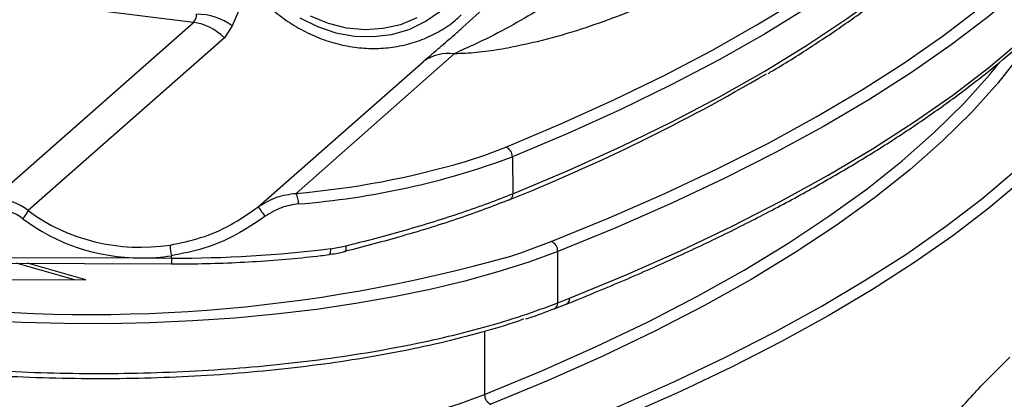
# Model space of a CAD drawing. Units: millimetres. Extents: x 268 to 2109, y 428 to 1269.
# Drawn here: x 1935 to 1993, y 753 to 775 of the extents above; entities that cross this region are included whole.
import ezdxf

# ---------------------------------------------------------------- set-up
doc = ezdxf.new("R2010")
doc.units = ezdxf.units.MM
doc.header["$LTSCALE"] = 3

msp = doc.modelspace()

# ---------------------------------------------------------------- linework, layer by layer
at = {"color": 7, "linetype": 'Continuous', "lineweight": 25}
for p, q in [((1945.628, 774.693), (1901.9, 780.203)), ((1962.828, 775.63), (1961.466, 774.402)), ((1933.884, 764.336), (1945.628, 774.693)), ((1947.905, 774.493), (1947.446, 773.791)), ((1947.446, 773.791), (1935.906, 763.614)), ((1960.972, 772.837), (1951.664, 764.628)), ((1949.445, 763.829), (1959.155, 772.393)), ((1964.389, 766.783), (1964.42, 764.606)), ((1953.713, 761.371), (1954.609, 761.54)), ((1967.058, 758.183), (1967.058, 761.207)), ((1913.582, 760.944), (1942.542, 760.825)), ((1913.586, 760.602), (1944.333, 760.476)), ((1938.627, 759.531), (1935.202, 760.513)), ((1939.294, 759.528), (1935.869, 760.511)), ((1942.542, 760.825), (1944.328, 760.818)), ((1944.328, 760.818), (1944.328, 760.951)), ((1929.062, 759.57), (1939.294, 759.528)), ((1967.058, 758.183), (1967.75, 758.457)), ((1966.851, 757.829), (1967.548, 758.101))]:
    msp.add_line(p, q, dxfattribs=at)
at = {"color": 8, "linetype": 'Continuous', "lineweight": 25}
for p, q in [((1948.934, 776.833), (1947.905, 774.493)), ((1962.754, 756.501), (1962.754, 752.78))]:
    msp.add_line(p, q, dxfattribs=at)
at = {"color": 7, "linetype": 'Continuous', "lineweight": 25, "flags": 128}
for points in [[(1964.002, 767.351), (1967.248, 768.722), (1970.352, 770.128), (1973.311, 771.569), (1976.12, 773.042), (1978.777, 774.547), (1981.278, 776.081), (1983.621, 777.643), (1985.803, 779.23), (1987.821, 780.841), (1989.673, 782.474), (1991.357, 784.128), (1992.87, 785.799), (1994.211, 787.487), (1995.379, 789.189), (1996.373, 790.903), (1997.19, 792.628), (1997.83, 794.361), (1998.292, 796.1), (1998.576, 797.843)], [(1966.676, 761.786), (1970.089, 763.182), (1973.358, 764.615), (1976.48, 766.084), (1979.45, 767.588), (1982.265, 769.125), (1984.921, 770.692), (1987.417, 772.289), (1989.748, 773.913), (1991.913, 775.563), (1993.908, 777.236), (1995.732, 778.931), (1997.381, 780.645), (1998.856, 782.377), (2000.153, 784.125), (2001.271, 785.886), (2002.208, 787.659), (2002.965, 789.442), (2003.54, 791.232), (2003.932, 793.028), (2004.14, 794.827)], [(1967.385, 750.749), (1970.705, 752.124), (1973.886, 753.535), (1976.924, 754.981), (1979.816, 756.459), (1982.558, 757.969), (1985.149, 759.508), (1987.584, 761.075), (1989.861, 762.669), (1991.978, 764.286), (1993.933, 765.927), (1995.722, 767.588), (1997.344, 769.268), (1998.798, 770.965), (2000.081, 772.677), (2001.193, 774.403), (2002.132, 776.14), (2002.897, 777.887), (2003.487, 779.64), (2003.901, 781.4), (2004.14, 783.163)], [(1951.883, 774.957), (1952.922, 774.444), (1954.006, 774.085), (1955.111, 773.887), (1956.212, 773.853), (1957.286, 773.986), (1958.309, 774.282), (1959.259, 774.735), (1960.114, 775.334)], [(1956.787, 774.323), (1955.722, 774.256), (1954.639, 774.358), (1953.563, 774.626), (1952.519, 775.053)], [(1958.766, 774.953), (1957.81, 774.557), (1956.787, 774.323)], [(1967.058, 761.207), (1965.363, 760.584), (1963.541, 760.002), (1961.601, 759.463), (1959.553, 758.971), (1957.407, 758.529), (1955.172, 758.137), (1952.861, 757.799), (1950.484, 757.515), (1948.054, 757.288), (1945.582, 757.118), (1943.08, 757.006), (1940.561, 756.953), (1938.037, 756.959), (1935.52, 757.023), (1933.023, 757.147), (1930.558, 757.328), (1928.137, 757.567)], [(1954.507, 761.2), (1954.536, 761.2), (1954.561, 761.214), (1954.582, 761.242), (1954.598, 761.282), (1954.609, 761.333), (1954.615, 761.394), (1954.615, 761.464), (1954.609, 761.54)], [(1966.854, 757.823), (1966.835, 757.817), (1966.831, 757.816)], [(1934.593, 750.099), (1936.729, 749.896), (1938.91, 749.755), (1941.119, 749.676), (1943.34, 749.66), (1945.557, 749.708), (1947.753, 749.819), (1949.914, 749.992), (1952.022, 750.225), (1954.062, 750.518), (1956.021, 750.868), (1957.882, 751.272), (1959.633, 751.727), (1961.261, 752.231), (1962.754, 752.78)]]:
    msp.add_lwpolyline(points, dxfattribs=at)
at = {"color": 8, "linetype": 'Continuous', "lineweight": 25, "flags": 128}
for points in [[(1998.041, 793.045), (1997.685, 792.141), (1996.865, 790.411), (1995.869, 788.691), (1994.697, 786.984), (1993.351, 785.291), (1991.833, 783.614), (1990.143, 781.955), (1988.286, 780.316), (1986.261, 778.7), (1984.072, 777.107), (1981.722, 775.541), (1979.212, 774.002), (1976.547, 772.492), (1973.728, 771.014), (1970.76, 769.568), (1967.645, 768.157), (1964.389, 766.783)], [(1964.42, 764.606), (1967.677, 765.981), (1970.793, 767.393), (1973.762, 768.838), (1976.581, 770.317), (1979.247, 771.827), (1981.757, 773.367), (1984.108, 774.934), (1986.298, 776.527), (1988.323, 778.143), (1990.181, 779.782), (1991.871, 781.442), (1993.39, 783.119), (1994.736, 784.813), (1995.908, 786.521), (1996.904, 788.241), (1997.724, 789.972), (1998.131, 791.012)], [(2003.324, 788.592), (2002.702, 787.162), (2001.761, 785.383), (2000.64, 783.616), (1999.339, 781.863), (1997.86, 780.125), (1996.205, 778.406), (1994.376, 776.705), (1992.374, 775.027), (1990.203, 773.372), (1987.864, 771.743), (1985.361, 770.141), (1982.696, 768.569), (1979.872, 767.027), (1976.893, 765.519), (1973.762, 764.045), (1970.482, 762.607), (1967.058, 761.207)], [(1967.75, 758.457), (1971.079, 759.836), (1974.269, 761.251), (1977.316, 762.701), (1980.217, 764.184), (1982.968, 765.698), (1985.566, 767.242), (1988.008, 768.814), (1990.292, 770.412), (1992.416, 772.035), (1994.376, 773.68), (1996.17, 775.346), (1997.798, 777.031), (1999.256, 778.733), (2000.543, 780.451), (2001.658, 782.182), (2002.6, 783.924), (2003.349, 785.631)], [(2003.351, 777.354), (2002.6, 775.644), (2001.658, 773.902), (2000.543, 772.171), (1999.256, 770.454), (1997.798, 768.751), (1996.17, 767.066), (1994.376, 765.4), (1992.416, 763.755), (1990.292, 762.132), (1988.008, 760.534), (1985.566, 758.962), (1982.968, 757.419), (1980.217, 755.904), (1977.316, 754.421), (1974.269, 752.972), (1971.079, 751.556), (1967.75, 750.177)], [(1995.245, 774.225), (1994.3, 772.847), (1992.937, 771.113), (1991.392, 769.395), (1989.668, 767.697), (1987.766, 766.02), (1985.689, 764.366), (1983.44, 762.737), (1981.02, 761.136), (1978.434, 759.564), (1975.684, 758.023), (1972.774, 756.515), (1969.707, 755.042), (1966.487, 753.605), (1963.119, 752.208)], [(1962.754, 752.78), (1966.113, 754.173), (1969.323, 755.605), (1972.38, 757.073), (1975.281, 758.576), (1978.023, 760.113), (1980.601, 761.68), (1983.013, 763.276), (1985.255, 764.9), (1987.326, 766.549), (1989.222, 768.221), (1990.94, 769.914), (1992.48, 771.626), (1992.971, 772.223)], [(1961.631, 766.511), (1962.759, 766.882), (1964.002, 767.351)], [(1964.29, 760.933), (1964.896, 761.134), (1966.676, 761.786)], [(1953.598, 761.023), (1953.604, 761.024), (1953.635, 761.041), (1953.662, 761.077), (1953.684, 761.131), (1953.7, 761.2), (1953.71, 761.281), (1953.713, 761.371)]]:
    msp.add_lwpolyline(points, dxfattribs=at)
at = {"color": 7, "linetype": 'Continuous', "lineweight": 25}
for centre, radius, start, end in [((1945.836, 771.684), 3.49, 53.6268, 90.4715), ((1945.194, 771.538), 3.185, 45.02127, 82.16979), ((1960.621, 770.336), 2.526, 82.00019, 125.48107), ((1922.868, 867.701), 111.404, 291.74078, 300.4586), ((1963.787, 766.79), 0.601, 359.34726, 69.12288), ((1947.514, 813.911), 49.457, 274.81385, 286.58547), ((1948.197, 810.239), 46.374, 274.46083, 290.43474), ((1950.622, 764.066), 1.184, 357.04616, 28.34085), ((1964.082, 764.558), 0.341, 278.52051, 8.16469), ((1934.263, 764.334), 1.794, 318.04055, 336.3383), ((1955.573, 767.899), 7.357, 213.58337, 218.91865), ((1966.452, 761.223), 0.606, 358.49621, 68.35222), ((1948.7, 761.765), 4.447, 182.33956, 190.55433), ((1944.734, 833.736), 72.919, 269.68137, 277.07292), ((1939.553, 848.191), 90.696, 262.86986, 285.82753), ((1963.367, 752.768), 0.613, 178.889, 246.08839)]:
    msp.add_arc(centre, radius, start, end, dxfattribs=at)
at = {"color": 8, "linetype": 'Continuous', "lineweight": 25}
for centre, radius, start, end in [((1951.096, 760.728), 6.768, 179.24147, 182.13361), ((1966.698, 758.149), 0.361, 295.48615, 5.36513), ((1967.388, 758.424), 0.363, 296.66836, 5.25153)]:
    msp.add_arc(centre, radius, start, end, dxfattribs=at)
at = {"color": 7, "linetype": 'Continuous', "lineweight": 25}
for centre, major_axis, ratio, start_param, end_param in [((1933.868, 761.493), (3.115, -0.312), 0.907369, 0.95165, 1.656197), ((1933.862, 761.335), (2.66, 0.018), 0.891444, 0.853994, 1.558541), ((1942.615, 770.564), (10.275, 0.342), 0.885905, 3.971881, 4.843294), ((1942.609, 770.406), (10.747, 0.073), 0.891444, 3.995586, 4.700134), ((1942.609, 770.406), (10.747, 0.073), 0.891444, 4.700134, 4.866999)]:
    msp.add_ellipse(centre, major_axis=major_axis, ratio=ratio, start_param=start_param, end_param=end_param, dxfattribs=at)
for points, knots in [([(1985.418, 794.397), (1985.695, 794.293), (1986.35, 794.048), (1987.088, 793.492), (1987.71, 792.784), (1988.073, 791.967), (1988.279, 790.873), (1988.197, 789.502), (1987.627, 787.872), (1986.693, 786.247), (1985.462, 784.634), (1983.932, 783.036), (1982.584, 781.863), (1981.123, 780.714), (1979.556, 779.584), (1977.2, 778.123), (1974.546, 776.72), (1971.944, 775.567), (1969.53, 774.642), (1967.358, 773.935), (1965.361, 773.423), (1963.65, 773.089), (1962.339, 772.895), (1961.413, 772.856), (1960.972, 772.837)], [0, 0, 0, 0, 0.016613, 0.039373, 0.072331, 0.105499, 0.138642, 0.204432, 0.270412, 0.336331, 0.403636, 0.471004, 0.53832, 0.55496, 0.621502, 0.6882, 0.754808, 0.821229, 0.861869, 0.90254, 0.943004, 0.962658, 0.982255, 1, 1, 1, 1]), ([(1979.434, 771.692), (1979.481, 771.718), (1980.356, 772.222), (1981.932, 773.227), (1984.149, 774.708), (1986.208, 776.216), (1988.127, 777.746), (1989.899, 779.297), (1991.523, 780.869), (1992.996, 782.459), (1994.317, 784.066), (1995.483, 785.687), (1996.497, 787.322), (1997.34, 788.968), (1997.869, 790.146), (1998.071, 790.778), (1998.095, 790.856)], [0, 0, 0, 0, 0.004613, 0.086705, 0.16881, 0.250928, 0.333053, 0.41518, 0.497296, 0.579387, 0.661433, 0.743411, 0.825291, 0.907043, 0.988637, 1, 1, 1, 1]), ([(1949.189, 788.344), (1949.147, 788.308), (1948.832, 788.045), (1948.346, 787.443), (1947.755, 786.546), (1947.306, 785.556), (1946.994, 784.502), (1946.829, 783.4), (1946.811, 782.269), (1946.943, 781.127), (1947.221, 779.996), (1947.642, 778.894), (1948.198, 777.843), (1948.88, 776.859), (1949.675, 775.961), (1950.57, 775.165), (1951.55, 774.485), (1952.597, 773.933), (1953.693, 773.52), (1954.818, 773.253), (1955.952, 773.137), (1957.075, 773.175), (1958.166, 773.366), (1959.207, 773.704), (1960.171, 774.191), (1960.903, 774.674), (1961.269, 775.033), (1961.38, 775.143)], [0, 0, 0, 0, 0.006456, 0.048389, 0.09031, 0.132268, 0.174306, 0.216449, 0.258708, 0.301078, 0.343544, 0.386089, 0.428696, 0.471348, 0.514035, 0.556746, 0.59947, 0.642194, 0.684904, 0.72758, 0.770196, 0.812725, 0.855141, 0.897427, 0.939581, 0.98162, 1, 1, 1, 1]), ([(1967.551, 758.1), (1968.112, 758.326), (1969.739, 758.984), (1972.339, 760.099), (1975.307, 761.454), (1978.146, 762.841), (1980.854, 764.257), (1983.429, 765.703), (1985.867, 767.175), (1988.166, 768.674), (1990.325, 770.197), (1992.34, 771.744), (1994.209, 773.313), (1995.931, 774.902), (1997.503, 776.511), (1998.925, 778.136), (2000.192, 779.778), (2001.307, 781.434), (2002.257, 783.102), (2002.923, 784.448), (2003.215, 785.242), (2003.301, 785.472)], [0, 0, 0, 0, 0.029311, 0.085063, 0.140823, 0.196593, 0.252371, 0.30816, 0.363958, 0.419766, 0.475582, 0.531404, 0.58723, 0.643052, 0.698863, 0.754651, 0.810403, 0.866102, 0.921729, 0.977264, 1, 1, 1, 1]), ([(1945.628, 774.693), (1945.708, 774.802), (1945.809, 774.94), (1945.807, 775.131), (1945.807, 775.173)], [0, 0, 0, 0, 0.782573, 1, 1, 1, 1]), ([(1965.929, 775.428), (1965.369, 775.093), (1964.245, 774.421), (1962.794, 773.683), (1961.724, 773.197), (1961.243, 772.98), (1961.026, 772.866), (1960.972, 772.837)], [0, 0, 0, 0, 0.362632, 0.726838, 0.844046, 0.961518, 1, 1, 1, 1]), ([(1949.445, 763.829), (1949.799, 764.049), (1950.487, 764.476), (1951.28, 764.578), (1951.664, 764.628)], [0, 0, 0, 0, 0.515503, 1, 1, 1, 1]), ([(1954.609, 761.54), (1955.2, 761.689), (1956.386, 761.99), (1958.122, 762.471), (1959.819, 762.975), (1961.462, 763.506), (1963.017, 764.051), (1963.952, 764.421), (1964.42, 764.606)], [0, 0, 0, 0, 0.157618, 0.316186, 0.484685, 0.653183, 0.826592, 1, 1, 1, 1]), ([(1951.804, 764.005), (1951.467, 763.953), (1950.776, 763.847), (1950.163, 763.47), (1949.85, 763.277)], [0, 0, 0, 0, 0.488774, 1, 1, 1, 1]), ([(1964.133, 764.221), (1963.219, 763.868), (1961.834, 763.333), (1959.665, 762.632), (1957.975, 762.125), (1956.254, 761.646), (1955.091, 761.349), (1954.507, 761.2)], [0, 0, 0, 0, 0.336787, 0.510248, 0.68371, 0.841379, 1, 1, 1, 1]), ([(1944.257, 761.584), (1944.861, 761.708), (1946.087, 761.962), (1947.847, 762.728), (1948.907, 763.459), (1949.445, 763.829)], [0, 0, 0, 0, 0.323869, 0.657297, 1, 1, 1, 1]), ([(2010.825, 763.536), (2010.795, 763.536), (2010.389, 763.536), (2009.597, 763.391), (2008.451, 763.09), (2007.296, 762.616), (2006.133, 761.989), (2004.965, 761.204), (2003.797, 760.262), (2002.632, 759.167), (2001.475, 757.923), (2000.329, 756.536), (1999.198, 755.009), (1998.083, 753.348), (1996.986, 751.558), (1995.911, 749.642), (1994.858, 747.606), (1993.83, 745.454), (1992.828, 743.193), (1991.856, 740.827), (1990.915, 738.362), (1990.007, 735.804), (1989.134, 733.16), (1988.298, 730.435), (1987.501, 727.637), (1986.745, 724.772), (1986.032, 721.848), (1985.364, 718.871), (1984.741, 715.849), (1984.167, 712.789), (1983.65, 709.771), (1983.349, 707.767), (1983.204, 706.801)], [0, 0, 0, 0, 0.002626, 0.035345, 0.06835, 0.101794, 0.135716, 0.170061, 0.204715, 0.239556, 0.274488, 0.309438, 0.344364, 0.37925, 0.414092, 0.448889, 0.483645, 0.518364, 0.55305, 0.587707, 0.62234, 0.656951, 0.691544, 0.726121, 0.760685, 0.795238, 0.829781, 0.864317, 0.898846, 0.933371, 0.967891, 1, 1, 1, 1]), ([(1949.85, 763.277), (1949.293, 762.901), (1948.164, 762.137), (1946.292, 761.339), (1944.972, 761.078), (1944.328, 760.951)], [0, 0, 0, 0, 0.333005, 0.674936, 1, 1, 1, 1]), ([(1953.597, 761.031), (1953.865, 761.067), (1954.181, 761.108), (1954.488, 761.19), (1954.534, 761.202)], [0, 0, 0, 0, 0.848017, 1, 1, 1, 1]), ([(1944.333, 760.476), (1944.683, 760.476), (1945.701, 760.476), (1947.384, 760.517), (1949.365, 760.615), (1951.283, 760.764), (1952.687, 760.91), (1953.439, 761.003), (1953.598, 761.023)], [0, 0, 0, 0, 0.111254, 0.322721, 0.53424, 0.745792, 0.946328, 1, 1, 1, 1]), ([(1931.71, 754.35), (1932.617, 754.285), (1934.504, 754.15), (1937.415, 754.042), (1940.438, 754.009), (1943.485, 754.064), (1946.503, 754.205), (1949.443, 754.429), (1952.315, 754.734), (1955.122, 755.124), (1957.817, 755.593), (1960.358, 756.132), (1962.75, 756.741), (1965.013, 757.419), (1966.376, 757.928), (1967.058, 758.183)], [0, 0, 0, 0, 0.070808, 0.147133, 0.223457, 0.302, 0.380542, 0.456866, 0.533189, 0.61173, 0.690271, 0.766595, 0.842918, 0.921459, 1, 1, 1, 1]), ([(1965.186, 757.238), (1965.247, 757.258), (1965.828, 757.445), (1966.353, 757.651), (1966.822, 757.835)], [0, 0, 0, 0, 0.105244, 1, 1, 1, 1]), ([(1965.063, 757.225), (1964.942, 757.181), (1964.16, 756.895), (1962.523, 756.418), (1960.156, 755.805), (1957.624, 755.268), (1954.992, 754.808), (1952.252, 754.424), (1949.395, 754.117), (1946.466, 753.892), (1943.516, 753.754), (1940.539, 753.697), (1937.526, 753.727), (1934.596, 753.834), (1932.706, 753.969), (1931.81, 754.033)], [0, 0, 0, 0, 0.014887, 0.096289, 0.180056, 0.263823, 0.345224, 0.426625, 0.51039, 0.594156, 0.675556, 0.756956, 0.84072, 0.924485, 1, 1, 1, 1]), ([(1982.067, 740.01), (1982.747, 741.078), (1984.107, 743.215), (1986.149, 746.146), (1988.167, 748.849), (1990.112, 751.241), (1991.96, 753.328), (1993.092, 754.435), (1993.659, 754.991)], [0, 0, 0, 0, 0.1652737, 0.3305416, 0.5005431, 0.6705386, 0.8346659, 1, 1, 1, 1]), ([(1995.501, 752.878), (1994.951, 752.341), (1993.848, 751.265), (1992.055, 749.261), (1990.178, 746.985), (1988.212, 744.399), (1986.179, 741.542), (1984.795, 739.413), (1984.104, 738.348)], [0, 0, 0, 0, 0.163823, 0.328829, 0.494245, 0.659665, 0.82983, 1, 1, 1, 1])]:
    msp.add_open_spline(points, degree=3, knots=knots, dxfattribs=at)
at = {"color": 8, "linetype": 'Continuous', "lineweight": 25}
msp.add_open_spline([(1959.155, 772.393), (1959.205, 772.437), (1959.481, 772.679), (1960.114, 773.216), (1960.867, 773.859), (1961.316, 774.262), (1961.471, 774.401)], degree=3, knots=[0, 0, 0, 0, 0.080094, 0.442741, 0.807896, 1, 1, 1, 1], dxfattribs=at)

doc.saveas('drawing.dxf')
